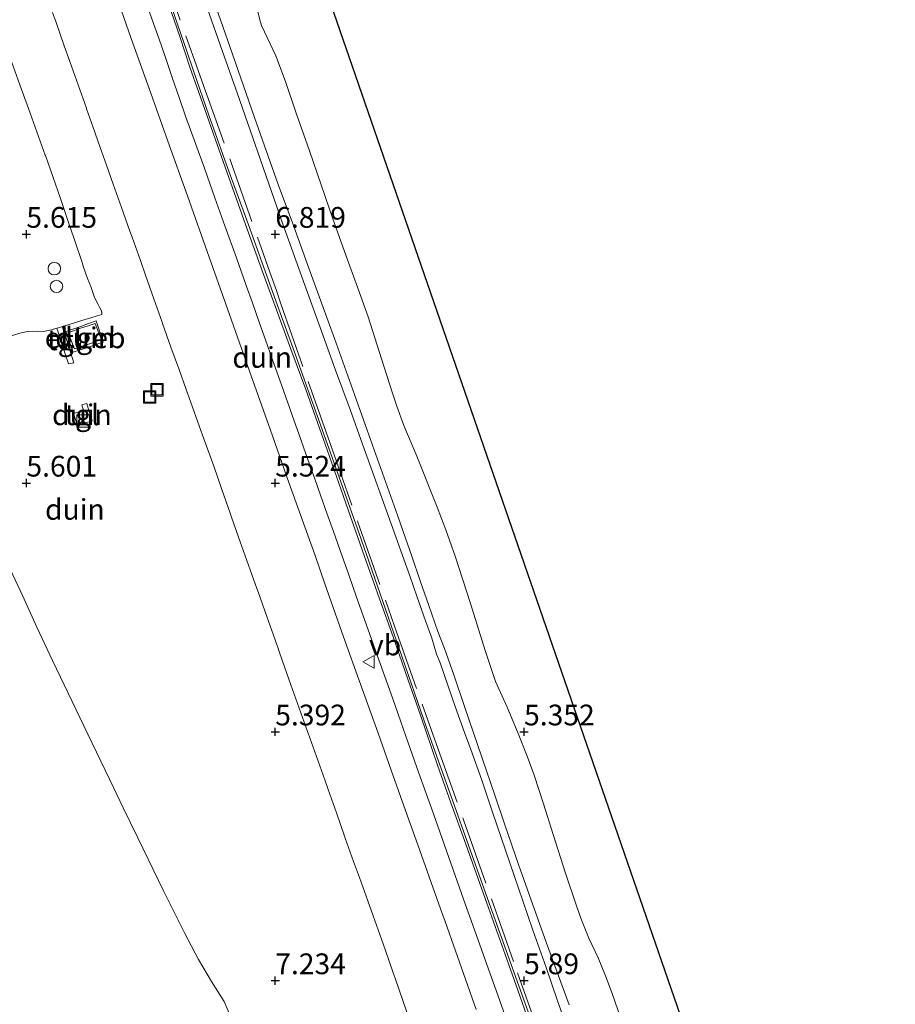
# Model space of a CAD drawing. Units: metres. Extents: x 56444 to 60003, y 437498 to 443750.
# Drawn here: x 58250 to 58356, y 438847 to 438966 of the extents above; entities that cross this region are included whole.
import ezdxf
from ezdxf.enums import TextEntityAlignment as Align

# ---------------------------------------------------------------- set-up
doc = ezdxf.new("R2010")
doc.units = ezdxf.units.M
doc.linetypes.add('IE-TERREINAFSCHEIDING', pattern=[10, 8, -2])
doc.layers.get('0').update_dxf_attribs({"lineweight": 25})
for name, color, linetype, lineweight in [('B-ME-AL-OVERIG-S-B1', 7, 'Continuous', 18), ('B-ME-GW-KRUINLIJN-L-B1', 93, 'Continuous', 18), ('B-ME-GW-TEENLIJN-L-B1', 93, 'Continuous', 18), ('B-ME-IE-GRONDWERKLIJN-GROND_NIETINGERICHT-GV-B6', 253, 'Continuous', 18), ('B-ME-IE-INRICHTINGSELEMENT-S-B1', 253, 'Continuous', 18), ('B-ME-IE-TERREINAFSCHEIDING-RASTERHEKWERK-L-B1', 8, 'IE-TERREINAFSCHEIDING', 18), ('B-ME-KG-KADASTRAAL-DAKRAND-L-B1', 13, 'Continuous', 18), ('B-ME-OG-BEBOUWING-GV-B6', 173, 'Continuous', 18), ('B-ME-VH-VERH_SOORT-BITUMEN-GV-B6', 8, 'IE-TERREINAFSCHEIDING-NATUURLIJK-HOUTWAL', 18), ('B-ME-VH-VERH_SOORT-TEGELS-GV-B6', 8, 'Continuous', 18), ('B-ME-VW-MEUBILAIR_WEGMEUBILAIR-VERKEERSBORD-S-B1', 8, 'Continuous', 18)]:
    doc.layers.add(name, color=color, linetype=linetype, lineweight=lineweight)
doc.layers.add('B-ME-GW-HOOGTEPUNT-S-B1', color=10, linetype='Continuous')
doc.layers.add('B-ME-KG-KADASTRAAL-OPNAMEDTMGRENS-L-B1', color=10, linetype='Continuous')
doc.styles.add('NLCS-ISO', font='NLCS-ISO.TTF')
doc.linetypes.add('IE-TERREINAFSCHEIDING-NATUURLIJK-HOUTWAL', pattern='A,7,-1.5,[67,NLCS.SHX,S=0.75,R=45,X=0,Y=0],-1.5,7,-1.5,[70,NLCS.SHX,S=0.75,R=0,X=0,Y=0],-1.5', length=20)

# ---------------------------------------------------------------- blocks, each defined once
blk = doc.blocks.new('hoogtepunt')
for p, q in [((-0.5, 0), (0.5, 0)), ((0, 0.5), (0, -0.5))]:
    blk.add_line(p, q)
blk = doc.blocks.new('kast')
blk.add_line((-0.75, -0.75), (0.75, 0.75))
blk.add_lwpolyline([(-0.75, 0.75), (0.75, 0.75), (0.75, -0.75), (-0.75, -0.75)], close=True)
blk = doc.blocks.new('dtb')
blk.add_circle((0, 0), 0.75)
blk = doc.blocks.new('put')
for p, q in [((0.75, 0.75), (-0.75, 0.75)), ((-0.75, 0.75), (-0.75, -0.75)), ((0.75, -0.75), (0.75, 0.75)), ((-0.75, -0.75), (0.75, -0.75))]:
    blk.add_line(p, q)
blk.add_lwpolyline([(-0.625, 0.625), (0.625, 0.625), (0.625, -0.625), (-0.625, -0.625)], close=True)
blk = doc.blocks.new('verkeersbord')
for p, q in [((0, 0.75), (-0.75, -0.625)), ((0.75, -0.625), (0, 0.75)), ((-0.75, -0.625), (0.75, -0.625))]:
    blk.add_line(p, q)

msp = doc.modelspace()

# ---------------------------------------------------------------- linework, layer by layer
at = {"layer": 'B-ME-GW-KRUINLIJN-L-B1'}
for points in [[(58316.2221, 438847.3858, 7.7443), (58313.5058, 438854.8328, 7.7333), (58311.4089, 438860.7028, 7.7323), (58310.135, 438864.3248, 7.5554), (58308.4603, 438869.1078, 7.6353), (58307.2692, 438872.671, 7.6827), (58306.2207, 438875.7268, 7.7233), (58303.6616, 438883.2398, 7.7963), (58302.304, 438887.1978, 7.7453), (58301.1994, 438890.3398, 7.5621), (58300.411, 438892.4048, 7.5718), (58299.2945, 438895.5238, 7.6123), (58298.271, 438898.5338, 7.6553), (58297.266, 438901.4848, 7.7383), (58296.2303, 438904.4648, 7.8453), (58295.5209, 438906.4388, 7.7122), (58292.5351, 438914.868, 7.6466), (58290.367, 438920.9888, 7.5852), (58287.9357, 438927.7248, 7.5525), (58286.428, 438931.9018, 7.6065), (58284.6944, 438936.6408, 7.605), (58282.9817, 438941.3508, 7.6083), (58281.165, 438946.3198, 7.5592), (58278.2986, 438954.3888, 7.5478), (58275.3263, 438962.9428, 7.5349), (58272.8602, 438969.9808, 7.5739)], [(58316.8881, 438842.1058, 7.7436), (58314.7912, 438847.9758, 7.7425), (58313.4592, 438851.9095, 7.7482), (58311.8426, 438856.3808, 7.6456), (58310.6515, 438859.944, 7.6929), (58309.603, 438862.9998, 7.7336), (58307.0439, 438870.5128, 7.8066), (58305.6863, 438874.4708, 7.7555), (58304.3854, 438878.176, 7.6861), (58303.597, 438880.241, 7.6958), (58302.4805, 438883.36, 7.7363), (58301.6533, 438885.8068, 7.6656), (58300.6865, 438888.6456, 7.7454), (58300.2306, 438889.6567, 7.7356), (58299.664, 438891.5899, 7.8502), (58299.6126, 438891.7378, 7.8556), (58298.9032, 438893.7118, 7.7225), (58297.9016, 438896.5395, 7.7004), (58297.0082, 438899.1236, 7.7679), (58295.9174, 438902.141, 7.6568), (58295.3338, 438903.8349, 7.7366), (58293.6461, 438908.5417, 7.7366), (58292.7308, 438911.0836, 7.5817), (58291.318, 438914.9978, 7.5628), (58289.8103, 438919.1748, 7.6168), (58288.0767, 438923.9138, 7.6153), (58286.364, 438928.6238, 7.6186), (58284.351, 438934.156, 7.6832), (58281.6809, 438941.6618, 7.558), (58278.7086, 438950.2158, 7.5451), (58276.2425, 438957.2538, 7.5841), (58274.3803, 438962.4818, 7.5355), (58272.6133, 438967.4848, 7.5784)]]:
    msp.add_polyline3d(points, dxfattribs=at)
at = {"layer": 'B-ME-GW-TEENLIJN-L-B1'}
for points in [[(58277.8982, 438970.437, 5.5953), (58278.922, 438966.142, 5.695), (58279.118, 438965.462, 5.68), (58280.859, 438961.819, 5.6611), (58282.0315, 438958.725, 5.6339), (58283.3081, 438954.9088, 5.6149), (58284.9173, 438950.345, 5.6138), (58287.7343, 438942.175, 5.552), (58289.2971, 438937.775, 5.5706), (58290.7062, 438933.916, 5.5856), (58291.9771, 438930.3595, 5.5932), (58293.328, 438926.187, 5.6411), (58294.9185, 438921.137, 5.6208), (58295.432, 438919.5726, 5.5974), (58296.304, 438917.256, 5.5779), (58297.8419, 438913.547, 5.5107), (58300.3302, 438907.418, 5.513), (58301.3569, 438904.6739, 5.5432), (58302.4711, 438901.482, 5.546), (58304.335, 438895.772, 5.5595), (58306.1057, 438890.122, 5.492), (58307.3456, 438886.386, 5.5303), (58308.7427, 438883.279, 5.4923), (58310.0978, 438880.09, 5.4817), (58311.1594, 438877.3855, 5.4772), (58311.9936, 438875.079, 5.474), (58313.1193, 438871.631, 5.4947), (58314.3013, 438867.946, 5.5), (58315.7976, 438863.2476, 5.4984), (58317.128, 438859.3169, 5.497), (58317.6257, 438857.8481, 5.5051), (58318.6131, 438855.4267, 5.4468), (58319.7202, 438853.07, 5.433), (58320.6039, 438850.9067, 5.4448), (58321.4104, 438848.7626, 5.4565), (58322.7736, 438844.815, 5.478)], [(58321.0633, 438818.9481, 5.6221), (58319.5276, 438823.3539, 5.6349), (58317.9197, 438827.917, 5.6481), (58316.3597, 438832.3812, 5.6322), (58314.5423, 438837.481, 5.614), (58309.3923, 438851.815, 5.603), (58305.971, 438861.33, 5.62), (58302.1978, 438871.9359, 5.6003), (58299.087, 438880.728, 5.584), (58295.7493, 438890.341, 5.577), (58291.1591, 438903.52, 5.6509), (58287.8707, 438912.837, 5.6057), (58282.9024, 438926.659, 5.6029), (58281.2401, 438931.2745, 5.6607), (58279.4285, 438936.3046, 5.599), (58278.2989, 438939.441, 5.604), (58277.1967, 438942.4334, 5.5899), (58275.5108, 438947.0102, 5.5481), (58274.7276, 438949.2227, 5.5627), (58273.5556, 438952.5334, 5.57), (58272.8374, 438954.562, 5.5577), (58270.9375, 438960.0308, 5.5739), (58270.1175, 438962.3911, 5.5518), (58268.2781, 438967.7114, 5.5602)], [(58276.2618, 438844.054, 8.3431), (58274.6253, 438847.8059, 8.4193), (58273.0933, 438850.2182, 8.4683), (58271.5598, 438852.8579, 8.3607), (58269.9007, 438856.0052, 8.1013), (58267.3343, 438861.1515, 7.5626), (58264.2337, 438867.5247, 6.7385), (58262.4649, 438871.1604, 6.2982), (58261.3234, 438873.5067, 6.1982), (58258.1939, 438880.0312, 5.7998), (58253.9292, 438888.9225, 5.7478), (58252.0607, 438892.9482, 6.158), (58250.3155, 438896.7415, 6.0913), (58248.893, 438899.8335, 6.1687)]]:
    msp.add_polyline3d(points, dxfattribs=at)
at = {"layer": 'B-ME-IE-GRONDWERKLIJN-GROND_NIETINGERICHT-GV-B6'}
for points in [[(58222.9845, 439154.595, 5.3324), (58337.154, 438824.2644, 5.36)], [(58311.974, 438843.666, 5.597), (58310.0239, 438849.177, 5.5687), (58308.5189, 438853.458, 5.59), (58306.3202, 438859.646, 5.582), (58303.768, 438866.78, 5.592), (58301.9773, 438871.743, 5.5823), (58300.3628, 438876.287, 5.594), (58298.3001, 438882.298, 5.572), (58296.797, 438886.678, 5.567), (58295.021, 438891.748, 5.5677), (58293.3781, 438896.355, 5.575), (58291.304, 438902.135, 5.569), (58289.283, 438907.895, 5.567), (58287.04, 438914.306, 5.551), (58285.6684, 438918.1766, 5.548), (58284.467, 438921.567, 5.58), (58282.691, 438926.465, 5.573), (58280.635, 438932.076, 5.589), (58279.3512, 438935.567, 5.577), (58277.221, 438941.467, 5.5675), (58275.204, 438947.146, 5.549), (58274.271, 438949.773, 5.548), (58271.5795, 438957.383, 5.558), (58270.5008, 438960.4499, 5.548), (58269.2921, 438964.157, 5.536), (58268.613, 438966.136, 5.5254), (58266.868, 438971.158, 5.5244)], [(58316.2221, 438847.3858, 7.7443), (58313.5058, 438854.8328, 7.7333), (58311.4089, 438860.7028, 7.7323), (58310.135, 438864.3248, 7.5554), (58308.4603, 438869.1078, 7.6353), (58307.2692, 438872.671, 7.6827), (58306.2207, 438875.7268, 7.7233), (58303.6616, 438883.2398, 7.7963), (58302.304, 438887.1978, 7.7453), (58301.1994, 438890.3398, 7.5621), (58300.411, 438892.4048, 7.5718), (58299.2945, 438895.5238, 7.6123), (58298.271, 438898.5338, 7.6553), (58297.266, 438901.4848, 7.7383), (58296.2303, 438904.4648, 7.8453), (58295.5209, 438906.4388, 7.7122), (58292.5351, 438914.868, 7.6466), (58290.367, 438920.9888, 7.5852), (58287.9357, 438927.7248, 7.5525), (58286.428, 438931.9018, 7.6065), (58284.6944, 438936.6408, 7.605), (58282.9817, 438941.3508, 7.6083), (58281.165, 438946.3198, 7.5592), (58278.2986, 438954.3888, 7.5478), (58275.3263, 438962.9428, 7.5349), (58272.8602, 438969.9808, 7.5739)], [(58272.8602, 438969.9808, 7.5739), (58275.3263, 438962.9428, 7.5349), (58278.2986, 438954.3888, 7.5478), (58281.165, 438946.3198, 7.5592), (58282.9817, 438941.3508, 7.6083), (58284.6944, 438936.6408, 7.605), (58286.428, 438931.9018, 7.6065), (58287.9357, 438927.7248, 7.5525), (58290.367, 438920.9888, 7.5852), (58292.5351, 438914.868, 7.6466), (58295.5209, 438906.4388, 7.7122), (58296.2303, 438904.4648, 7.8453), (58297.266, 438901.4848, 7.7383), (58298.271, 438898.5338, 7.6553), (58299.2945, 438895.5238, 7.6123), (58300.411, 438892.4048, 7.5718), (58301.1994, 438890.3398, 7.5621), (58302.304, 438887.1978, 7.7453), (58303.6616, 438883.2398, 7.7963), (58306.2207, 438875.7268, 7.7233), (58307.2692, 438872.671, 7.6827), (58308.4603, 438869.1078, 7.6353), (58310.135, 438864.3248, 7.5554), (58311.4089, 438860.7028, 7.7323), (58313.5058, 438854.8328, 7.7333), (58316.2221, 438847.3858, 7.7443)], [(58277.8982, 438970.437, 5.5953), (58278.922, 438966.142, 5.695), (58279.118, 438965.462, 5.68), (58280.859, 438961.819, 5.6611), (58282.0315, 438958.725, 5.6339), (58283.3081, 438954.9088, 5.6149), (58284.9173, 438950.345, 5.6138), (58287.7343, 438942.175, 5.552), (58289.2971, 438937.775, 5.5706), (58290.7062, 438933.916, 5.5856), (58291.9771, 438930.3595, 5.5932), (58293.328, 438926.187, 5.6411), (58294.9185, 438921.137, 5.6208), (58295.432, 438919.5726, 5.5974), (58296.304, 438917.256, 5.5779), (58297.8419, 438913.547, 5.5107), (58300.3302, 438907.418, 5.513), (58301.3569, 438904.6739, 5.5432), (58302.4711, 438901.482, 5.546), (58304.335, 438895.772, 5.5595), (58306.1057, 438890.122, 5.492), (58307.3456, 438886.386, 5.5303), (58308.7427, 438883.279, 5.4923), (58310.0978, 438880.09, 5.4817), (58311.1594, 438877.3855, 5.4772), (58311.9936, 438875.079, 5.474), (58313.1193, 438871.631, 5.4947), (58314.3013, 438867.946, 5.5), (58315.7976, 438863.2476, 5.4984), (58317.128, 438859.3169, 5.497), (58317.6257, 438857.8481, 5.5051), (58318.6131, 438855.4267, 5.4468), (58319.7202, 438853.07, 5.433), (58320.6039, 438850.9067, 5.4448), (58321.4104, 438848.7626, 5.4565), (58322.7736, 438844.815, 5.478)], [(58322.7736, 438844.815, 5.478), (58321.4104, 438848.7626, 5.4565), (58320.6039, 438850.9067, 5.4448), (58319.7202, 438853.07, 5.433), (58318.6131, 438855.4267, 5.4468), (58317.6257, 438857.8481, 5.5051), (58317.128, 438859.3169, 5.497), (58315.7976, 438863.2476, 5.4984), (58314.3013, 438867.946, 5.5), (58313.1193, 438871.631, 5.4947), (58311.9936, 438875.079, 5.474), (58311.1594, 438877.3855, 5.4772), (58310.0978, 438880.09, 5.4817), (58308.7427, 438883.279, 5.4923), (58307.3456, 438886.386, 5.5303), (58306.1057, 438890.122, 5.492), (58304.335, 438895.772, 5.5595), (58302.4711, 438901.482, 5.546), (58301.3569, 438904.6739, 5.5432), (58300.3302, 438907.418, 5.513), (58297.8419, 438913.547, 5.5107), (58296.304, 438917.256, 5.5779), (58295.432, 438919.5726, 5.5974), (58294.9185, 438921.137, 5.6208), (58293.328, 438926.187, 5.6411), (58291.9771, 438930.3595, 5.5932), (58290.7062, 438933.916, 5.5856), (58289.2971, 438937.775, 5.5706), (58287.7343, 438942.175, 5.552), (58284.9173, 438950.345, 5.6138), (58283.3081, 438954.9088, 5.6149), (58282.0315, 438958.725, 5.6339), (58280.859, 438961.819, 5.6611), (58279.118, 438965.462, 5.68), (58278.922, 438966.142, 5.695), (58277.8982, 438970.437, 5.5953)], [(58265.158, 438968.492, 5.59), (58265.956, 438966.163, 5.597), (58266.751, 438963.949, 5.606), (58267.619, 438961.497, 5.598), (58268.3856, 438959.214, 5.591), (58269.2431, 438956.663, 5.592), (58269.9895, 438954.5289, 5.5896), (58271.1865, 438951.241, 5.586), (58272.2499, 438948.289, 5.6), (58273.522, 438944.698, 5.594), (58274.733, 438941.325, 5.608), (58276.119, 438937.474, 5.63), (58277.299, 438934.124, 5.637), (58278.0313, 438932.039, 5.655), (58278.878, 438929.601, 5.636), (58279.607, 438927.558, 5.644), (58280.4701, 438925.154, 5.639), (58281.539, 438922.15, 5.635), (58282.833, 438918.493, 5.626), (58283.6775, 438916.123, 5.638), (58284.7178, 438913.161, 5.6392), (58285.548, 438910.817, 5.6356)], [(58305.031, 438846.812, 5.523), (58301.266, 438857.437, 5.504), (58300.714, 438858.952, 5.518), (58299.588, 438862.1428, 5.5171), (58298.186, 438866.116, 5.505), (58296.498, 438870.812, 5.508), (58294.7857, 438875.675, 5.5142), (58293.187, 438880.151, 5.515), (58291.087, 438886.046, 5.518), (58289.038, 438891.78, 5.515), (58286.77, 438898.173, 5.525), (58285.588, 438901.564, 5.514), (58282.436, 438910.386, 5.536), (58280.2026, 438916.697, 5.534), (58277.8798, 438923.254, 5.532), (58275.2841, 438930.629, 5.546), (58272.8138, 438937.562, 5.5522), (58270.2009, 438944.921, 5.552), (58267.848, 438951.528, 5.5364), (58265.7825, 438957.325, 5.53), (58263.4437, 438963.905, 5.527), (58261.9281, 438968.19, 5.511)], [(58279.4285, 438936.3046, 5.599), (58278.2989, 438939.441, 5.604), (58277.1967, 438942.4334, 5.5899), (58275.5108, 438947.0102, 5.5481), (58274.7276, 438949.2227, 5.5627), (58273.5556, 438952.5334, 5.57), (58272.8374, 438954.562, 5.5577), (58270.9375, 438960.0308, 5.5739), (58270.1175, 438962.3911, 5.5518), (58268.2781, 438967.7114, 5.5602)], [(58268.2781, 438967.7114, 5.5602), (58270.1175, 438962.3911, 5.5518), (58270.9375, 438960.0308, 5.5739), (58272.8374, 438954.562, 5.5577), (58273.5556, 438952.5334, 5.57), (58274.7276, 438949.2227, 5.5627), (58275.5108, 438947.0102, 5.5481), (58277.1967, 438942.4334, 5.5899), (58278.2989, 438939.441, 5.604), (58279.4285, 438936.3046, 5.599)], [(58272.6133, 438967.4848, 7.5784), (58274.3803, 438962.4818, 7.5355), (58276.2425, 438957.2538, 7.5841), (58278.7086, 438950.2158, 7.5451), (58281.6809, 438941.6618, 7.558), (58284.351, 438934.156, 7.6832), (58286.364, 438928.6238, 7.6186), (58288.0767, 438923.9138, 7.6153), (58289.8103, 438919.1748, 7.6168), (58291.318, 438914.9978, 7.5628), (58292.7308, 438911.0836, 7.5817), (58293.6461, 438908.5417, 7.7366), (58295.3338, 438903.8349, 7.7366), (58295.9174, 438902.141, 7.6568), (58297.0082, 438899.1236, 7.7679), (58297.9016, 438896.5395, 7.7004), (58298.9032, 438893.7118, 7.7225), (58299.6126, 438891.7378, 7.8556), (58299.664, 438891.5899, 7.8502), (58300.2306, 438889.6567, 7.7356), (58300.6865, 438888.6456, 7.7454), (58301.6533, 438885.8068, 7.6656), (58302.4805, 438883.36, 7.7363), (58303.597, 438880.241, 7.6958), (58304.3854, 438878.176, 7.6861), (58305.6863, 438874.4708, 7.7555), (58307.0439, 438870.5128, 7.8066), (58309.603, 438862.9998, 7.7336), (58310.6515, 438859.944, 7.6929), (58311.8426, 438856.3808, 7.6456), (58313.4592, 438851.9095, 7.7482), (58314.7912, 438847.9758, 7.7425), (58316.8881, 438842.1058, 7.7436)], [(58316.8881, 438842.1058, 7.7436), (58314.7912, 438847.9758, 7.7425), (58313.4592, 438851.9095, 7.7482), (58311.8426, 438856.3808, 7.6456), (58310.6515, 438859.944, 7.6929), (58309.603, 438862.9998, 7.7336), (58307.0439, 438870.5128, 7.8066), (58305.6863, 438874.4708, 7.7555), (58304.3854, 438878.176, 7.6861), (58303.597, 438880.241, 7.6958), (58302.4805, 438883.36, 7.7363), (58301.6533, 438885.8068, 7.6656), (58300.6865, 438888.6456, 7.7454), (58300.2306, 438889.6567, 7.7356), (58299.664, 438891.5899, 7.8502), (58299.6126, 438891.7378, 7.8556), (58298.9032, 438893.7118, 7.7225), (58297.9016, 438896.5395, 7.7004), (58297.0082, 438899.1236, 7.7679), (58295.9174, 438902.141, 7.6568), (58295.3338, 438903.8349, 7.7366), (58293.6461, 438908.5417, 7.7366), (58292.7308, 438911.0836, 7.5817), (58291.318, 438914.9978, 7.5628), (58289.8103, 438919.1748, 7.6168), (58288.0767, 438923.9138, 7.6153), (58286.364, 438928.6238, 7.6186), (58284.351, 438934.156, 7.6832), (58281.6809, 438941.6618, 7.558), (58278.7086, 438950.2158, 7.5451), (58276.2425, 438957.2538, 7.5841), (58274.3803, 438962.4818, 7.5355), (58272.6133, 438967.4848, 7.5784)], [(58253.9465, 438967.0571, 5.5034), (58254.3688, 438965.837, 5.501), (58255.3638, 438963.0068, 5.498), (58256.019, 438961.143, 5.496), (58257.0264, 438958.3172, 5.496), (58258.0339, 438955.4914, 5.496), (58258.0494, 438955.448, 5.496), (58259.0341, 438952.6142, 5.4988), (58259.437, 438951.455, 5.5), (58260.4396, 438948.6275, 5.5), (58261.251, 438946.339, 5.5), (58262.2591, 438943.5135, 5.5018), (58263.2672, 438940.6879, 5.5036), (58263.528, 438939.957, 5.504), (58264.5332, 438937.1304, 5.5022), (58265.165, 438935.354, 5.501), (58266.157, 438932.5228, 5.5088), (58267.1491, 438929.6915, 5.5166), (58267.206, 438929.529, 5.517), (58268.2207, 438926.7058, 5.5185), (58269.2355, 438923.8827, 5.5199), (58270.016, 438921.711, 5.521), (58271.0275, 438918.8867, 5.5183), (58272.0389, 438916.0623, 5.5156), (58273.0504, 438913.238, 5.5129), (58273.372, 438912.34, 5.512), (58274.3661, 438909.5095, 5.5093), (58275.3602, 438906.679, 5.5066), (58275.578, 438906.059, 5.506), (58276.5815, 438903.2318, 5.5065), (58277.585, 438900.4046, 5.5069), (58278.5885, 438897.5775, 5.5074), (58278.7711, 438897.063, 5.5075), (58279.7707, 438894.2344, 5.5035), (58280.7702, 438891.4058, 5.4996), (58281.685, 438888.817, 5.496), (58282.6876, 438885.9895, 5.4908), (58283.6902, 438883.162, 5.4855), (58284.6928, 438880.3345, 5.4803), (58284.754, 438880.162, 5.48), (58285.7591, 438877.3354, 5.4854), (58286.7642, 438874.5088, 5.4908), (58287.1677, 438873.374, 5.493), (58288.1633, 438870.544, 5.4968), (58289.159, 438867.7141, 5.5007), (58289.236, 438867.495, 5.501), (58290.246, 438864.6701, 5.5004), (58290.936, 438862.74, 5.5), (58291.9464, 438859.9153, 5.4945), (58292.5821, 438858.138, 5.491), (58293.6053, 438855.3179, 5.4918), (58293.861, 438854.613, 5.492), (58294.0438, 438854.0813, 5.492), (58295.0192, 438851.2443, 5.492), (58295.238, 438850.608, 5.492), (58296.2316, 438847.7773, 5.492), (58296.9165, 438845.826, 5.492)], [(58248.716, 438927.989, 5.749), (58250.004, 438928.39, 5.725), (58250.928, 438928.594, 5.766), (58252.12, 438928.603, 5.7914), (58252.8059, 438928.5716, 5.795), (58253.8056, 438928.7753, 5.7069), (58254.4675, 438928.9674, 5.6514), (58254.5866, 438928.6322, 5.577), (58255.5082, 438925.7813, 5.7298), (58255.8645, 438924.6792, 5.7889), (58256.5192, 438924.8058, 5.5745), (58256.1097, 438926.1006, 5.4871), (58255.7567, 438927.217, 5.5086), (58255.3679, 438928.4462, 5.4781), (58255.2389, 438928.8543, 5.544), (58255.1187, 438929.1655, 5.6064), (58256.079, 438929.472, 5.555), (58257.461, 438929.913, 5.529), (58258.554, 438930.223, 5.428), (58259.3436, 438930.4528, 5.3595), (58259.9042, 438930.616, 5.409), (58259.9076, 438930.8778, 5.4283), (58259.81, 438931.16, 5.449), (58259.617, 438931.5006, 5.4656), (58259.427, 438931.836, 5.482), (58259.1666, 438932.3522, 5.4917), (58258.9747, 438932.792, 5.5), (58258.7497, 438933.3978, 5.497), (58258.545, 438933.989, 5.494), (58258.3536, 438934.484, 5.485), (58258.1609, 438934.982, 5.476), (58257.656, 438936.445, 5.482), (58257.4979, 438936.9198, 5.4826), (58256.5498, 438939.766, 5.486), (58255.7985, 438941.9707, 5.4741), (58254.8534, 438944.748, 5.459), (58254.0113, 438947.1505, 5.4628), (58253.0774, 438949.815, 5.467), (58253.0705, 438949.8342, 5.467), (58252.0578, 438952.6581, 5.4685), (58251.0435, 438955.4861, 5.47), (58250.018, 438958.3054, 5.466), (58248.9925, 438961.1247, 5.462)], [(58314.5423, 438837.481, 5.614), (58309.3923, 438851.815, 5.603), (58305.971, 438861.33, 5.62), (58302.1978, 438871.9359, 5.6003), (58299.087, 438880.728, 5.584), (58295.7493, 438890.341, 5.577), (58291.1591, 438903.52, 5.6509), (58287.8707, 438912.837, 5.6057), (58282.9024, 438926.659, 5.6029), (58281.2401, 438931.2745, 5.6607), (58279.4285, 438936.3046, 5.599)], [(58279.4285, 438936.3046, 5.599), (58281.2401, 438931.2745, 5.6607), (58282.9024, 438926.659, 5.6029), (58287.8707, 438912.837, 5.6057), (58291.1591, 438903.52, 5.6509), (58295.7493, 438890.341, 5.577), (58299.087, 438880.728, 5.584), (58302.1978, 438871.9359, 5.6003), (58305.971, 438861.33, 5.62), (58309.3923, 438851.815, 5.603), (58314.5423, 438837.481, 5.614)], [(58256.4224, 438926.0864, 5.472), (58258.5046, 438926.7885, 5.5492), (58259.2924, 438927.0541, 5.5048), (58260.0428, 438927.3071, 5.387), (58259.2031, 438929.8546, 5.343), (58258.276, 438929.527, 5.4342), (58257.125, 438929.1202, 5.4777), (58255.567, 438928.5696, 5.4518), (58256.4224, 438926.0864, 5.472)], [(58256.9715, 438917.2491, 5.656), (58258.728, 438917.8216, 5.624), (58258.3402, 438919.0478, 5.7633), (58258.0696, 438919.9035, 5.7745), (58257.4672, 438919.7212, 5.7872), (58257.6795, 438919.0645, 5.768), (58256.4753, 438918.6741, 5.7722), (58256.6763, 438918.0969, 5.7535), (58256.9715, 438917.2491, 5.656)], [(58285.548, 438910.817, 5.6356), (58286.26, 438908.837, 5.6276), (58287.015, 438906.684, 5.646), (58287.7985, 438904.476, 5.637), (58288.618, 438902.159, 5.632), (58289.652, 438899.254, 5.629), (58290.6066, 438896.535, 5.632), (58291.759, 438893.301, 5.646), (58292.878, 438890.133, 5.644), (58293.9885, 438886.999, 5.636), (58294.9533, 438884.288, 5.628), (58295.934, 438881.532, 5.6293), (58297.066, 438878.299, 5.632), (58298.0658, 438875.463, 5.634), (58298.9937, 438872.856, 5.631), (58299.8529, 438870.418, 5.627), (58301.715, 438865.151, 5.637), (58303.4928, 438860.142, 5.631), (58305.0171, 438855.863, 5.634), (58306.311, 438852.239, 5.641), (58307.432, 438849.112, 5.63), (58308.957, 438844.819, 5.638)], [(58248.893, 438899.8335, 6.1687), (58250.3155, 438896.7415, 6.0913), (58252.0607, 438892.9482, 6.158), (58253.9292, 438888.9225, 5.7478), (58258.1939, 438880.0312, 5.7998), (58261.3234, 438873.5067, 6.1982), (58262.4649, 438871.1604, 6.2982), (58264.2337, 438867.5247, 6.7385), (58267.3343, 438861.1515, 7.5626), (58269.9007, 438856.0052, 8.1013), (58271.5598, 438852.8579, 8.3607), (58273.0933, 438850.2182, 8.4683), (58274.6253, 438847.8059, 8.4193), (58276.2618, 438844.054, 8.3431)], [(58276.2618, 438844.054, 8.3431), (58274.6253, 438847.8059, 8.4193), (58273.0933, 438850.2182, 8.4683), (58271.5598, 438852.8579, 8.3607), (58269.9007, 438856.0052, 8.1013), (58267.3343, 438861.1515, 7.5626), (58264.2337, 438867.5247, 6.7385), (58262.4649, 438871.1604, 6.2982), (58261.3234, 438873.5067, 6.1982), (58258.1939, 438880.0312, 5.7998), (58253.9292, 438888.9225, 5.7478), (58252.0607, 438892.9482, 6.158), (58250.3155, 438896.7415, 6.0913), (58248.893, 438899.8335, 6.1687)]]:
    msp.add_polyline3d(points, dxfattribs=at)
at = {"layer": 'B-ME-IE-TERREINAFSCHEIDING-RASTERHEKWERK-L-B1'}
msp.add_polyline3d([(58263.3106, 438983.0747, 5.659), (58271.9535, 438958.813, 5.707), (58280.1522, 438935.7367, 5.7652), (58280.9375, 438933.5228, 5.7615), (58281.449, 438931.9067, 5.8178), (58284.7694, 438922.5395, 5.7987), (58287.3721, 438915.197, 5.8042), (58290.7503, 438905.6028, 5.8051), (58295.1636, 438893.0691, 5.8), (58300.0307, 438879.3564, 5.8524), (58303.5099, 438869.594, 5.81), (58310.0131, 438851.244, 5.8376), (58312.9747, 438842.8634, 5.798), (58317.5048, 438830.0444, 5.8353), (58321.3936, 438819.0572, 5.8932)], dxfattribs=at)
at = {"layer": 'B-ME-KG-KADASTRAAL-DAKRAND-L-B1'}
msp.add_polyline3d([(58256.599, 438926.4749, 8.5262), (58258.4002, 438927.098, 8.4245), (58259.1871, 438927.354, 8.3801), (58259.8463, 438927.5938, 8.259), (58259.0763, 438929.5637, 8.2384), (58258.3502, 438929.3171, 8.3095), (58257.1946, 438928.9231, 8.353), (58255.8492, 438928.4313, 8.3289), (58256.599, 438926.4749, 8.5262)], dxfattribs=at)
at = {"layer": 'B-ME-KG-KADASTRAAL-OPNAMEDTMGRENS-L-B1'}
msp.add_polyline3d([(57933.7952, 439793.8516, 5.2299), (57962.2108, 439715.8321, 5.3483), (58198.9066, 439532.2349, 5.3415), (58189.6501, 439512.597, 5.5316), (58186.3751, 439505.6489, 5.5237), (58183.9291, 439500.4597, 5.5516), (58182.7557, 439497.9703, 5.4847), (58144.4582, 439416.721, 5.3386), (58222.9845, 439154.595, 5.3324), (58337.154, 438824.2644, 5.36), (58346.1654, 438798.2125, 5.3937), (58347.6837, 438793.8063, 5.392), (58451.6483, 438492.9938, 5.456), (58580.2236, 438120.9821, 5.3076)], dxfattribs=at)
msp.add_polyline3d([(57933.7952, 439793.8516, 5.2299), (57962.2108, 439715.8321, 5.3483), (58198.9066, 439532.2349, 5.3415), (58189.6501, 439512.597, 5.5316), (58186.3751, 439505.6489, 5.5237), (58183.9291, 439500.4597, 5.5516), (58182.7557, 439497.9703, 5.4847), (58144.4582, 439416.721, 5.3386), (58222.9845, 439154.595, 5.3324), (58337.154, 438824.2644, 5.36), (58346.1654, 438798.2125, 5.3937), (58347.6837, 438793.8063, 5.392), (58451.6483, 438492.9938, 5.456), (58580.2236, 438120.9821, 5.3076)], dxfattribs=at)
msp.add_polyline3d([(57933.7952, 439793.8516, 5.2299), (57962.2108, 439715.8321, 5.3483), (58198.9066, 439532.2349, 5.3415), (58189.6501, 439512.597, 5.5316), (58186.3751, 439505.6489, 5.5237), (58183.9291, 439500.4597, 5.5516), (58182.7557, 439497.9703, 5.4847), (58144.4582, 439416.721, 5.3386), (58222.9845, 439154.595, 5.3324), (58337.154, 438824.2644, 5.36), (58346.1654, 438798.2125, 5.3937), (58347.6837, 438793.8063, 5.392), (58451.6483, 438492.9938, 5.456), (58580.2236, 438120.9821, 5.3076)], dxfattribs=at)
at = {"layer": 'B-ME-OG-BEBOUWING-GV-B6'}
msp.add_polyline3d([(58256.4224, 438926.0864, 5.472), (58255.567, 438928.5696, 5.4518), (58257.125, 438929.1202, 5.4777), (58258.276, 438929.527, 5.4342), (58259.2031, 438929.8546, 5.343), (58260.0428, 438927.3071, 5.387), (58259.2924, 438927.0541, 5.5048), (58258.5046, 438926.7885, 5.5492), (58256.4224, 438926.0864, 5.472)], dxfattribs=at)
at = {"layer": 'B-ME-VH-VERH_SOORT-BITUMEN-GV-B6'}
for points in [[(58266.868, 438971.158, 5.5244), (58268.613, 438966.136, 5.5254), (58269.2921, 438964.157, 5.536), (58270.5008, 438960.4499, 5.548), (58271.5795, 438957.383, 5.558), (58274.271, 438949.773, 5.548), (58275.204, 438947.146, 5.549), (58277.221, 438941.467, 5.5675), (58279.3512, 438935.567, 5.577), (58280.635, 438932.076, 5.589), (58282.691, 438926.465, 5.573), (58284.467, 438921.567, 5.58), (58285.6684, 438918.1766, 5.548), (58287.04, 438914.306, 5.551), (58289.283, 438907.895, 5.567), (58291.304, 438902.135, 5.569), (58293.3781, 438896.355, 5.575), (58295.021, 438891.748, 5.5677), (58296.797, 438886.678, 5.567), (58298.3001, 438882.298, 5.572), (58300.3628, 438876.287, 5.594), (58301.9773, 438871.743, 5.5823), (58303.768, 438866.78, 5.592), (58306.3202, 438859.646, 5.582), (58308.5189, 438853.458, 5.59), (58310.0239, 438849.177, 5.5687), (58311.974, 438843.666, 5.597)], [(58297.066, 438878.299, 5.632), (58295.934, 438881.532, 5.6293), (58294.9533, 438884.288, 5.628), (58293.9885, 438886.999, 5.636), (58292.878, 438890.133, 5.644), (58291.759, 438893.301, 5.646), (58290.6066, 438896.535, 5.632), (58289.652, 438899.254, 5.629), (58288.618, 438902.159, 5.632), (58287.7985, 438904.476, 5.637), (58287.015, 438906.684, 5.646), (58286.26, 438908.837, 5.6276), (58285.548, 438910.817, 5.6356), (58284.7178, 438913.161, 5.6392), (58283.6775, 438916.123, 5.638), (58282.833, 438918.493, 5.626), (58281.539, 438922.15, 5.635), (58280.4701, 438925.154, 5.639), (58279.607, 438927.558, 5.644), (58278.878, 438929.601, 5.636), (58278.0313, 438932.039, 5.655), (58277.299, 438934.124, 5.637), (58276.119, 438937.474, 5.63), (58274.733, 438941.325, 5.608), (58273.522, 438944.698, 5.594), (58272.2499, 438948.289, 5.6), (58271.1865, 438951.241, 5.586), (58269.9895, 438954.5289, 5.5896), (58269.2431, 438956.663, 5.592), (58268.3856, 438959.214, 5.591), (58267.619, 438961.497, 5.598), (58266.751, 438963.949, 5.606), (58265.956, 438966.163, 5.597), (58265.158, 438968.492, 5.59)], [(58261.9281, 438968.19, 5.511), (58263.4437, 438963.905, 5.527), (58265.7825, 438957.325, 5.53), (58267.848, 438951.528, 5.5364), (58270.2009, 438944.921, 5.552), (58272.8138, 438937.562, 5.5522), (58275.2841, 438930.629, 5.546), (58277.8798, 438923.254, 5.532), (58280.2026, 438916.697, 5.534), (58282.436, 438910.386, 5.536), (58285.588, 438901.564, 5.514), (58286.77, 438898.173, 5.525), (58289.038, 438891.78, 5.515), (58291.087, 438886.046, 5.518), (58293.187, 438880.151, 5.515), (58294.7857, 438875.675, 5.5142), (58296.498, 438870.812, 5.508), (58298.186, 438866.116, 5.505), (58299.588, 438862.1428, 5.5171), (58300.714, 438858.952, 5.518), (58301.266, 438857.437, 5.504), (58305.031, 438846.812, 5.523)], [(58296.9165, 438845.826, 5.492), (58296.2316, 438847.7773, 5.492), (58295.238, 438850.608, 5.492), (58295.0192, 438851.2443, 5.492), (58294.0438, 438854.0813, 5.492), (58293.861, 438854.613, 5.492), (58293.6053, 438855.3179, 5.4918), (58292.5821, 438858.138, 5.491), (58291.9464, 438859.9153, 5.4945), (58290.936, 438862.74, 5.5), (58290.246, 438864.6701, 5.5004), (58289.236, 438867.495, 5.501), (58289.159, 438867.7141, 5.5007), (58288.1633, 438870.544, 5.4968), (58287.1677, 438873.374, 5.493), (58286.7642, 438874.5088, 5.4908), (58285.7591, 438877.3354, 5.4854), (58284.754, 438880.162, 5.48), (58284.6928, 438880.3345, 5.4803), (58283.6902, 438883.162, 5.4855), (58282.6876, 438885.9895, 5.4908), (58281.685, 438888.817, 5.496), (58280.7702, 438891.4058, 5.4996), (58279.7707, 438894.2344, 5.5035), (58278.7711, 438897.063, 5.5075), (58278.5885, 438897.5775, 5.5074), (58277.585, 438900.4046, 5.5069), (58276.5815, 438903.2318, 5.5065), (58275.578, 438906.059, 5.506), (58275.3602, 438906.679, 5.5066), (58274.3661, 438909.5095, 5.5093), (58273.372, 438912.34, 5.512), (58273.0504, 438913.238, 5.5129), (58272.0389, 438916.0623, 5.5156), (58271.0275, 438918.8867, 5.5183), (58270.016, 438921.711, 5.521), (58269.2355, 438923.8827, 5.5199), (58268.2207, 438926.7058, 5.5185), (58267.206, 438929.529, 5.517), (58267.1491, 438929.6915, 5.5166), (58266.157, 438932.5228, 5.5088), (58265.165, 438935.354, 5.501), (58264.5332, 438937.1304, 5.5022), (58263.528, 438939.957, 5.504), (58263.2672, 438940.6879, 5.5036), (58262.2591, 438943.5135, 5.5018), (58261.251, 438946.339, 5.5), (58260.4396, 438948.6275, 5.5), (58259.437, 438951.455, 5.5), (58259.0341, 438952.6142, 5.4988), (58258.0494, 438955.448, 5.496), (58258.0339, 438955.4914, 5.496), (58257.0264, 438958.3172, 5.496), (58256.019, 438961.143, 5.496), (58255.3638, 438963.0068, 5.498), (58254.3688, 438965.837, 5.501), (58253.9465, 438967.0571, 5.5034)], [(58248.9925, 438961.1247, 5.462), (58250.018, 438958.3054, 5.466), (58251.0435, 438955.4861, 5.47), (58252.0578, 438952.6581, 5.4685), (58253.0705, 438949.8342, 5.467), (58253.0774, 438949.815, 5.467), (58254.0113, 438947.1505, 5.4628), (58254.8534, 438944.748, 5.459), (58255.7985, 438941.9707, 5.4741), (58256.5498, 438939.766, 5.486), (58257.4979, 438936.9198, 5.4826), (58257.656, 438936.445, 5.482), (58258.1609, 438934.982, 5.476), (58258.3536, 438934.484, 5.485), (58258.545, 438933.989, 5.494), (58258.7497, 438933.3978, 5.497), (58258.9747, 438932.792, 5.5), (58259.1666, 438932.3522, 5.4917), (58259.427, 438931.836, 5.482), (58259.617, 438931.5006, 5.4656), (58259.81, 438931.16, 5.449), (58259.9076, 438930.8778, 5.4283), (58259.9042, 438930.616, 5.409), (58259.3436, 438930.4528, 5.3595), (58258.554, 438930.223, 5.428), (58257.461, 438929.913, 5.529), (58256.079, 438929.472, 5.555), (58255.1187, 438929.1655, 5.6064), (58254.807, 438929.066, 5.623), (58254.4675, 438928.9674, 5.6514), (58253.8056, 438928.7753, 5.7069), (58252.8059, 438928.5716, 5.795), (58252.12, 438928.603, 5.7914), (58250.928, 438928.594, 5.766), (58250.004, 438928.39, 5.725), (58248.716, 438927.989, 5.749)], [(58308.957, 438844.819, 5.638), (58307.432, 438849.112, 5.63), (58306.311, 438852.239, 5.641), (58305.0171, 438855.863, 5.634), (58303.4928, 438860.142, 5.631), (58301.715, 438865.151, 5.637), (58299.8529, 438870.418, 5.627), (58298.9937, 438872.856, 5.631), (58298.0658, 438875.463, 5.634), (58297.066, 438878.299, 5.632)]]:
    msp.add_polyline3d(points, dxfattribs=at)
at = {"layer": 'B-ME-VH-VERH_SOORT-TEGELS-GV-B6'}
for points in [[(58255.1187, 438929.1655, 5.6064), (58255.2389, 438928.8543, 5.544), (58255.3679, 438928.4462, 5.4781), (58255.7567, 438927.217, 5.5086), (58256.1097, 438926.1006, 5.4871), (58256.5192, 438924.8058, 5.5745), (58255.8645, 438924.6792, 5.7889), (58255.5082, 438925.7813, 5.7298), (58254.5866, 438928.6322, 5.577), (58254.4675, 438928.9674, 5.6514), (58254.807, 438929.066, 5.623), (58255.1187, 438929.1655, 5.6064)], [(58256.9715, 438917.2491, 5.656), (58256.6763, 438918.0969, 5.7535), (58256.4753, 438918.6741, 5.7722), (58257.6795, 438919.0645, 5.768), (58257.4672, 438919.7212, 5.7872), (58258.0696, 438919.9035, 5.7745), (58258.3402, 438919.0478, 5.7633), (58258.728, 438917.8216, 5.624), (58256.9715, 438917.2491, 5.656)]]:
    msp.add_polyline3d(points, dxfattribs=at)

# ---------------------------------------------------------------- block references
at = {"layer": 'B-ME-AL-OVERIG-S-B1', "rotation": 90}
for p in [(58254.1653, 438936.1589, 5.6537), (58254.4281, 438934.0174, 5.6537)]:
    msp.add_blockref('dtb', p, dxfattribs=at)
at = {"layer": 'B-ME-GW-HOOGTEPUNT-S-B1', "rotation": 90}
for p in [(58250.7916, 438940.3058, 5.615), (58250.7916, 438940.3058, 5.615), (58280.7916, 438940.3058, 6.819), (58280.7916, 438940.3058, 6.819), (58250.7916, 438910.3058, 5.601), (58250.7916, 438910.3058, 5.601), (58280.7916, 438910.3058, 5.524), (58280.7916, 438910.3058, 5.524), (58280.7916, 438880.3058, 5.392), (58280.7916, 438880.3058, 5.392), (58310.7916, 438880.3058, 5.352), (58310.7916, 438880.3058, 5.352), (58280.7916, 438850.3058, 7.234), (58280.7916, 438850.3058, 7.234), (58310.7916, 438850.3058, 5.89), (58310.7916, 438850.3058, 5.89)]:
    msp.add_blockref('hoogtepunt', p, dxfattribs=at)
at = {"layer": 'B-ME-IE-INRICHTINGSELEMENT-S-B1', "rotation": 90}
for name, p in [('put', (58266.5323, 438921.5514, 5.584)), ('put', (58265.6616, 438920.6692, 5.666)), ('kast', (58257.6428, 438917.7812, 5.7016))]:
    msp.add_blockref(name, p, dxfattribs=at)
at = {"layer": 'B-ME-VW-MEUBILAIR_WEGMEUBILAIR-VERKEERSBORD-S-B1', "rotation": 90}
msp.add_blockref('verkeersbord', (58292.099, 438888.746, 5.683), dxfattribs=at)

# ---------------------------------------------------------------- texts
at = {"layer": 'B-ME-GW-HOOGTEPUNT-S-B1', "ltscale": 0.2, "style": 'NLCS-ISO'}
for s, p in [('5.615', (58250.7916, 438940.3058, 5.615)), ('5.615', (58250.7916, 438940.3058, 5.615)), ('6.819', (58280.7916, 438940.3058, 6.819)), ('6.819', (58280.7916, 438940.3058, 6.819)), ('5.601', (58250.7916, 438910.3058, 5.601)), ('5.601', (58250.7916, 438910.3058, 5.601)), ('5.524', (58280.7916, 438910.3058, 5.524)), ('5.524', (58280.7916, 438910.3058, 5.524)), ('5.392', (58280.7916, 438880.3058, 5.392)), ('5.392', (58280.7916, 438880.3058, 5.392)), ('5.352', (58310.7916, 438880.3058, 5.352)), ('5.352', (58310.7916, 438880.3058, 5.352)), ('7.234', (58280.7916, 438850.3058, 7.234)), ('7.234', (58280.7916, 438850.3058, 7.234)), ('5.89', (58310.7916, 438850.3058, 5.89)), ('5.89', (58310.7916, 438850.3058, 5.89))]:
    msp.add_text(s, height=2.5, dxfattribs=at).set_placement(p, align=Align.BOTTOM_LEFT)
at = {"layer": 'B-ME-IE-GRONDWERKLIJN-GROND_NIETINGERICHT-GV-B6', "ltscale": 0.2, "style": 'NLCS-ISO'}
for p in [(58257.8729, 438927.8215), (58279.2214, 438925.4526), (58257.4866, 438918.5364), (58256.639, 438907.1288)]:
    msp.add_text('duin', height=2.5, dxfattribs=at).set_placement(p, align=Align.MIDDLE_CENTER)
at = {"layer": 'B-ME-OG-BEBOUWING-GV-B6', "ltscale": 0.2, "style": 'NLCS-ISO'}
msp.add_text('el.geb', height=2.5, dxfattribs=at).set_placement((58257.8729, 438927.8215), align=Align.MIDDLE_CENTER)
at = {"layer": 'B-ME-VH-VERH_SOORT-TEGELS-GV-B6', "ltscale": 0.2, "style": 'NLCS-ISO'}
for p in [(58255.372, 438927.5734), (58257.4866, 438918.5364)]:
    msp.add_text('tgl', height=2.5, dxfattribs=at).set_placement(p, align=Align.MIDDLE_CENTER)
at = {"layer": 'B-ME-VW-MEUBILAIR_WEGMEUBILAIR-VERKEERSBORD-S-B1', "ltscale": 0.2, "style": 'NLCS-ISO'}
msp.add_text('vb', height=2.5, dxfattribs=at).set_placement((58292.099, 438888.746, 5.683), align=Align.BOTTOM_LEFT)

doc.saveas('drawing.dxf')
